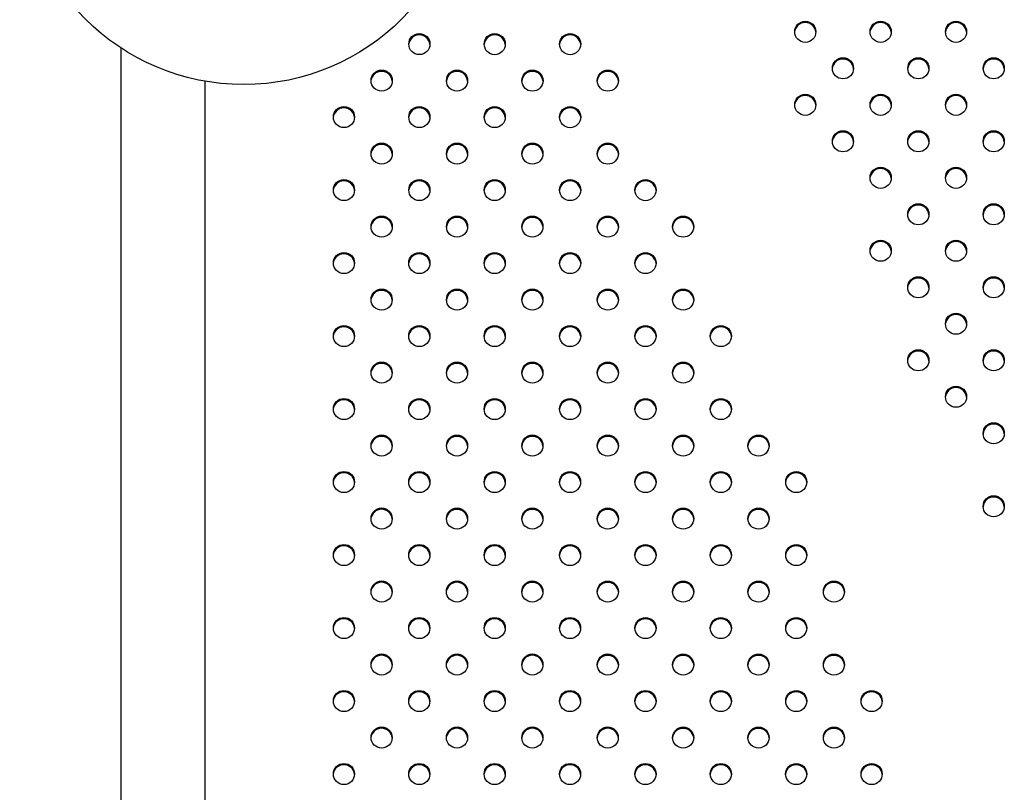
# Model space of a CAD drawing. Units: metres. Extents: x -0.02 to 0.09, y 0.002 to 0.086.
# Drawn here: x 0.029 to 0.031, y 0.056 to 0.057 of the extents above; entities that cross this region are included whole.
import ezdxf

# ---------------------------------------------------------------- set-up
doc = ezdxf.new("R2010")
doc.units = ezdxf.units.M

msp = doc.modelspace()

# ---------------------------------------------------------------- linework, layer by layer
at = {"color": 7, "linetype": 'Continuous', "lineweight": 25}
for p, q in [((0.02898456397345077, 0.05700586619258682), (0.02898456397345075, 0.05185460211301345)), ((0.02914331397345075, 0.05185460211301345), (0.02914331397345077, 0.05694313765121742))]:
    msp.add_line(p, q, dxfattribs=at)
for centre, radius in [((0.02921506498205119, 0.05735696345124059), 0.0004200000000000037), ((0.0302688531328835, 0.05703597719537788), 1.981456432351303e-05), ((0.03041024128411383, 0.05703597719537789), 1.981456432349916e-05), ((0.03055166263991823, 0.05703596647973438), 1.981456432350601e-05), ((0.02954485141238278, 0.0570128729369484), 1.981456432350614e-05), ((0.02968627276818682, 0.05701286222130498), 1.981456432351985e-05), ((0.02982769412399114, 0.05701285150566163), 1.981456432351303e-05), ((0.03033953614030724, 0.05696751346159568), 1.981456432350595e-05), ((0.03048094642792038, 0.05696751346159568), 1.981456432351295e-05), ((0.03062236778372447, 0.0569675027459523), 1.981456432350609e-05), ((0.02947413520038503, 0.05694441991880956), 1.981456432350597e-05), ((0.029615556556189, 0.05694440920316604), 1.981456432350609e-05), ((0.02975697791199311, 0.05694439848752279), 1.98145643235126e-05), ((0.02989839926779758, 0.05694438777187929), 1.981456432350599e-05), ((0.03026883099650058, 0.05689904972781337), 1.981456432349907e-05), ((0.03041024128411392, 0.05689904972781335), 1.981456432351289e-05), ((0.03055165157172683, 0.05689904972781337), 1.981456432349903e-05), ((0.02940341898838707, 0.05687596690067075), 1.981456432350601e-05), ((0.02954484034419136, 0.05687595618502736), 1.981456432350597e-05), ((0.02968626169999544, 0.05687594546938398), 1.981456432350599e-05), ((0.02982768305579974, 0.05687593475374059), 1.981456432350597e-05), ((0.03033954720849864, 0.05683059670967467), 1.981456432350597e-05), ((0.03048093535972898, 0.05683059670967467), 1.981456432350597e-05), ((0.03062235671553305, 0.05683058599403131), 1.981456432350597e-05), ((0.02947412413219351, 0.05680750316688866), 1.981456432350595e-05), ((0.02961554548799772, 0.05680749245124541), 1.981456432349916e-05), ((0.02975696684380189, 0.05680748173560188), 1.981456432350595e-05), ((0.02989838819960608, 0.05680747101995862), 1.981456432350601e-05), ((0.03041025235230535, 0.05676213297589236), 1.981456432350612e-05), ((0.03055164050353545, 0.05676213297589236), 1.981456432350609e-05), ((0.02940340792019569, 0.05673905014874995), 1.981456432351301e-05), ((0.02954482927599996, 0.0567390394331066), 1.981456432350595e-05), ((0.02968625063180407, 0.05673902871746319), 1.98145643234992e-05), ((0.02982767198760835, 0.05673901800181982), 1.981456432350607e-05), ((0.02996909334341253, 0.05673900728617653), 1.981456432350612e-05), ((0.03048093535972919, 0.05669366924211031), 1.981456432350589e-05), ((0.03062234564734165, 0.05669366924211031), 1.981456432350593e-05), ((0.02947411306400213, 0.0566705864149679), 1.981456432350601e-05), ((0.0296155344198063, 0.05667057569932441), 1.981456432350597e-05), ((0.02975695577561049, 0.05667056498368112), 1.981456432350597e-05), ((0.02989837713141467, 0.05667055426803764), 1.981456432350597e-05), ((0.0300397984872188, 0.05667054355239435), 1.981456432351264e-05), ((0.03041026342049674, 0.05662521622397135), 1.981456432351306e-05), ((0.03055162943534405, 0.05662521622397135), 1.981456432351303e-05), ((0.0294033968520043, 0.0566021333968292), 1.98145643234992e-05), ((0.02954481820780859, 0.05660212268118578), 1.981456432350614e-05), ((0.02968623956361267, 0.05660211196554243), 1.98145643234992e-05), ((0.02982766091941694, 0.05660210124989903), 1.981456432350597e-05), ((0.02996908227522112, 0.05660209053425577), 1.981456432349907e-05), ((0.0304809242915378, 0.05655675249018929), 1.981456432349207e-05), ((0.03062233457915026, 0.05655675249018927), 1.981456432350597e-05), ((0.02947410199581074, 0.0565336696630471), 1.981456432350607e-05), ((0.0296155233516149, 0.05653365894740382), 1.981456432351985e-05), ((0.02975694470741904, 0.05653364823176036), 1.98145643235126e-05), ((0.02989836606322327, 0.05653363751611706), 1.981456432350597e-05), ((0.03003978741902747, 0.05653362680047375), 1.981456432350614e-05), ((0.0305516294353437, 0.05648828875640707), 1.981456432350601e-05), ((0.02940338578381288, 0.05646521664490838), 1.981456432350605e-05), ((0.02954480713961719, 0.05646520592926502), 1.981456432350609e-05), ((0.02968622849542119, 0.05646519521362162), 1.98145643235126e-05), ((0.02982764985122553, 0.05646518449797826), 1.981456432350591e-05), ((0.02996907120702971, 0.05646517378233495), 1.981456432351293e-05), ((0.03011049256283379, 0.0564651630666916), 1.981456432350601e-05), ((0.03048092429153738, 0.05641982502262487), 1.981456432349918e-05), ((0.03062232351095886, 0.05641983573826827), 1.981456432349907e-05), ((0.02947409092761944, 0.0563967529111262), 1.981456432350601e-05), ((0.0296155122834234, 0.05639674219548271), 1.981456432350601e-05), ((0.0297569336392276, 0.05639673147983944), 1.98145643234992e-05), ((0.029898354995032, 0.05639672076419594), 1.981456432350601e-05), ((0.03003977635083596, 0.05639671004855265), 1.981456432350607e-05), ((0.03055164050353511, 0.05635137200448606), 1.981456432350609e-05), ((0.02940337471562148, 0.0563282998929874), 1.981456432349903e-05), ((0.02954479607142578, 0.056328289177344), 1.981456432351295e-05), ((0.02968621742722985, 0.05632827846170062), 1.981456432349907e-05), ((0.02982763878303415, 0.05632826774605726), 1.981456432350601e-05), ((0.02996906013883831, 0.05632825703041395), 1.981456432350595e-05), ((0.0301104814946424, 0.05632824631477059), 1.981456432350601e-05), ((0.0306223235109591, 0.05628290827070386), 1.981456432350609e-05), ((0.02947407985942796, 0.05625983615920532), 1.981456432350616e-05), ((0.02961550121523213, 0.05625982544356203), 1.981456432349916e-05), ((0.02975692257103632, 0.05625981472791854), 1.981456432349916e-05), ((0.0298983439268405, 0.05625980401227524), 1.981456432351308e-05), ((0.03003976528264465, 0.05625979329663198), 1.981456432350597e-05), ((0.03018118663844887, 0.05625978258098848), 1.981456432349918e-05), ((0.02940336364743008, 0.05619138314106661), 1.981456432350601e-05), ((0.02954478500323436, 0.05619137242542321), 1.981456432350595e-05), ((0.02968620635903844, 0.05619136170977985), 1.981456432351291e-05), ((0.02982762771484276, 0.05619135099413646), 1.981456432350607e-05), ((0.02996904907064686, 0.05619134027849319), 1.98145643235126e-05), ((0.03011047042645102, 0.0561913295628498), 1.98145643234992e-05), ((0.03025189178225529, 0.05619131884720641), 1.981456432351291e-05), ((0.03062231244276769, 0.05614599151878285), 1.981456432350595e-05), ((0.02947406879123654, 0.05612291940728453), 1.981456432350601e-05), ((0.02961549014704071, 0.05612290869164105), 1.981456432350597e-05), ((0.02975691150284491, 0.05612289797599773), 1.981456432351295e-05), ((0.02989833285864908, 0.05612288726035428), 1.981456432350597e-05), ((0.03003975421445325, 0.05612287654471099), 1.981456432350595e-05), ((0.03018117557025746, 0.05612286582906772), 1.981456432350603e-05), ((0.02940335257923868, 0.05605446638914584), 1.981456432350593e-05), ((0.02954477393504299, 0.05605445567350246), 1.981456432349916e-05), ((0.02968619529084707, 0.05605444495785909), 1.981456432351299e-05), ((0.02982761664665137, 0.05605443424221568), 1.981456432350609e-05), ((0.02996903800245555, 0.0560544235265724), 1.981456432349918e-05), ((0.03011045935825962, 0.05605441281092904), 1.981456432349916e-05), ((0.03025188071406391, 0.05605440209528562), 1.981456432350609e-05), ((0.02947405772304514, 0.05598600265536374), 1.981456432351295e-05), ((0.02961547907884927, 0.05598599193972046), 1.981456432351266e-05), ((0.0297569004346535, 0.055985981224077), 1.981456432350595e-05), ((0.02989832179045769, 0.0559859705084337), 1.981456432349907e-05), ((0.03003974314626185, 0.05598595979279044), 1.981456432350597e-05), ((0.03018116450206606, 0.05598594907714691), 1.981456432351291e-05), ((0.03032258585787026, 0.05598593836150365), 1.981456432350612e-05), ((0.02940334151104728, 0.05591754963722507), 1.981456432350595e-05), ((0.02954476286685159, 0.05591753892158169), 1.981456432350609e-05), ((0.02968618422265568, 0.05591752820593828), 1.98145643234992e-05), ((0.02982760557845997, 0.05591751749029492), 1.981456432350609e-05), ((0.02996902693426414, 0.05591750677465163), 1.981456432350612e-05), ((0.03011044829006819, 0.05591749605900822), 1.981456432350595e-05), ((0.03025186964587251, 0.05591748534336486), 1.981456432350605e-05), ((0.02947404665485385, 0.05584908590344284), 1.981456432351295e-05), ((0.02961546801065782, 0.05584907518779934), 1.981456432351303e-05), ((0.02975688936646199, 0.0558490644721561), 1.981456432350599e-05), ((0.02989831072226643, 0.05584905375651258), 1.98145643234992e-05), ((0.03003973207807035, 0.0558490430408693), 1.981456432350597e-05), ((0.03018115343387472, 0.05584903232522601), 1.981456432351266e-05), ((0.03032257478967872, 0.05584902160958255), 1.981456432350597e-05), ((0.02940333044285591, 0.05578063288530404), 1.981456432350609e-05), ((0.02954475179866016, 0.05578062216966065), 1.981456432350587e-05), ((0.02968617315446421, 0.05578061145401728), 1.98145643235126e-05), ((0.02982759451026856, 0.05578060073837388), 1.981456432350601e-05), ((0.02996901586607273, 0.05578059002273062), 1.981456432350599e-05), ((0.0301104372218768, 0.05578057930708722), 1.981456432351291e-05), ((0.03025185857768113, 0.05578056859144383), 1.98145643234992e-05), ((0.03039327993348516, 0.05578055787580043), 1.981456432350587e-05), ((0.02947403558666245, 0.05571216915152186), 1.981456432350597e-05), ((0.02961545694246643, 0.05571215843587859), 1.981456432349918e-05), ((0.02975687829827055, 0.05571214772023506), 1.981456432351266e-05), ((0.02989829965407502, 0.05571213700459181), 1.981456432350605e-05), ((0.03003972100987898, 0.0557121262889485), 1.981456432350616e-05), ((0.03018114236568337, 0.05571211557330503), 1.981456432351987e-05), ((0.03032256372148733, 0.05571210485766175), 1.981456432350595e-05), ((0.02940331937466449, 0.05564371613338302), 1.981456432351987e-05), ((0.02954474073046878, 0.05564370541773964), 1.981456432350597e-05), ((0.02968616208627287, 0.05564369470209628), 1.981456432349907e-05), ((0.02982758344207716, 0.05564368398645286), 1.981456432350601e-05), ((0.02996900479788133, 0.05564367327080961), 1.981456432350595e-05), ((0.0301104261536854, 0.0556436625551662), 1.981456432350593e-05), ((0.03025184750948971, 0.05564365183952282), 1.981456432350601e-05), ((0.03039326886529377, 0.05564364112387943), 1.981456432350595e-05)]:
    msp.add_circle(centre, radius, dxfattribs=at)
for centre, radius, start, end in [((0.03026839116947371, 0.05703361327272936), 1.967732020123194e-05, 89.00112529821888, 175.4432984450231), ((0.0302690772298395, 0.05703361327272947), 1.967732020112618e-05, 4.556701554553921, 90.99887470205945), ((0.03040977932070399, 0.05703361327272943), 1.967732020115671e-05, 89.0011252980332, 175.4432984474174), ((0.03041046538106977, 0.0570336132727294), 1.967732020119129e-05, 4.556701553626728, 90.99887470186403), ((0.03055120067650844, 0.05703360255708591), 1.967732020117673e-05, 89.00112529815512, 175.4432984513559), ((0.03055188673687425, 0.05703360255708598), 1.967732020110169e-05, 4.556701548519924, 90.99887470205043), ((0.0295443894489729, 0.05701050901430003), 1.967732020108775e-05, 89.00112529795898, 175.4432984553277), ((0.02954507550933866, 0.0570105090142999), 1.967732020121429e-05, 4.556701545311303, 90.99887470170137), ((0.02968581080477699, 0.05701049829865656), 1.967732020114739e-05, 89.00112529801231, 175.4432984458159), ((0.02968649686514278, 0.05701049829865651), 1.967732020119079e-05, 4.556701552572997, 90.99887470186403), ((0.02982723216058132, 0.05701048758301319), 1.967732020115338e-05, 89.00112529811366, 175.443298452972), ((0.02982791822094716, 0.05701048758301328), 1.967732020106832e-05, 4.556701546845045, 90.9988747021128), ((0.03033907417689745, 0.05696514953894721), 1.967732020117698e-05, 89.00112529812517, 175.4432984494297), ((0.03033976023726324, 0.05696514953894726), 1.967732020113116e-05, 4.556701550539601, 90.9988747019884), ((0.03048048446451063, 0.05696514953894716), 1.96773202012317e-05, 89.00112529825931, 175.4432984481657), ((0.03048117052487628, 0.05696514953894714), 1.967732020125227e-05, 4.556701551911644, 90.99887470169925), ((0.03062190582031465, 0.05696513882330384), 1.96773202011701e-05, 89.00112529811472, 175.4432984497528), ((0.03062259188068038, 0.05696513882330381), 1.967732020120284e-05, 4.556701550360819, 90.99887470179297), ((0.02947367323697524, 0.05694205599616103), 1.96773202012393e-05, 89.00112529814855, 175.4432984373239), ((0.02947435929734099, 0.05694205599616104), 1.96773202012256e-05, 4.55670156231439, 90.99887470188247), ((0.02961509459277918, 0.0569420452805176), 1.967732020115132e-05, 89.00112529809346, 175.4432984517757), ((0.02961578065314497, 0.05694204528051761), 1.967732020114272e-05, 4.556701548490955, 90.9988747019473), ((0.02975651594858331, 0.05694203456487439), 1.967732020110614e-05, 89.00112529792938, 175.4432984483398), ((0.02975720200894908, 0.05694203456487427), 1.967732020122674e-05, 4.556701551997022, 90.99887470175116), ((0.0298979373043878, 0.05694202384923078), 1.967732020122095e-05, 89.00112529815758, 175.4432984414752), ((0.02989862336475354, 0.05694202384923083), 1.967732020117492e-05, 4.556701550103807, 90.99887470186509), ((0.0302683690330908, 0.05689668580516486), 1.967732020119743e-05, 89.00112529818682, 175.4432984497592), ((0.03026905509345659, 0.05689668580516496), 1.967732020110299e-05, 4.556701550019155, 90.99887470206053), ((0.03040977932070407, 0.05689668580516496), 1.967732020109481e-05, 89.00112529793914, 175.4432984527143), ((0.03041046538106995, 0.05689668580516496), 1.967732020109487e-05, 4.556701547286534, 90.99887470207096), ((0.03055118960831692, 0.05689668580516503), 1.967732020103619e-05, 89.00112529778445, 175.4432984528029), ((0.03055187566868277, 0.05689668580516488), 1.967732020117668e-05, 4.556701547610464, 90.99887470182433), ((0.02940295702497725, 0.05687360297802229), 1.967732020117041e-05, 89.00112529806422, 175.4432984455572), ((0.02940364308534305, 0.0568736029780223), 1.967732020116353e-05, 4.556701554261519, 90.99887470194625), ((0.02954437838078157, 0.05687359226237885), 1.967732020121161e-05, 89.00112529813703, 175.4432984426683), ((0.02954506444114726, 0.05687359226237879), 1.967732020127513e-05, 4.5567015575799, 90.9988747016881), ((0.02968579973658566, 0.05687358154673552), 1.967732020116292e-05, 89.00112529815478, 175.4432984557699), ((0.0296864857969514, 0.05687358154673555), 1.967732020114908e-05, 4.55670154445489, 90.99887470186651), ((0.02982722109238983, 0.05687357083109224), 1.967732020105552e-05, 89.0011252977855, 175.4432984484092), ((0.02982790715275561, 0.05687357083109202), 1.967732020127266e-05, 4.556701552898533, 90.99887470162749), ((0.03033908524508877, 0.05682823278702629), 1.967732020108818e-05, 89.00112529788828, 175.4432984518596), ((0.03033977130545466, 0.05682823278702628), 1.967732020110169e-05, 4.556701548803497, 90.99887470205043), ((0.03048047339631917, 0.05682823278702621), 1.967732020117041e-05, 89.00112529806422, 175.4432984462863), ((0.03048115945668495, 0.05682823278702619), 1.967732020118478e-05, 4.556701553770119, 90.99887470188459), ((0.03062189475212333, 0.05682822207138272), 1.967732020129417e-05, 89.00112529834328, 175.4432984405801), ((0.03062258081248896, 0.05682822207138275), 1.967732020126666e-05, 4.556701559304691, 90.99887470172885), ((0.0294736621687838, 0.05680513924424007), 1.967732020129488e-05, 89.00112529836348, 175.4432984420801), ((0.02947434822914951, 0.0568051392442402), 1.967732020117065e-05, 4.556701557280925, 90.99887470197619), ((0.02961508352458793, 0.0568051285285969), 1.967732020121119e-05, 89.00112529820774, 175.4432984482423), ((0.02961576958495363, 0.05680512852859689), 1.967732020121806e-05, 4.55670155177708, 90.99887470178182), ((0.02975650488039211, 0.05680511781295336), 1.967732020123713e-05, 89.0011252981684, 175.4432984387224), ((0.02975719094075785, 0.05680511781295341), 1.967732020118939e-05, 4.556701553302873, 90.99887470186437), ((0.0298979262361963, 0.0568051070973101), 1.967732020121818e-05, 89.00112529819799, 175.4432984466826), ((0.02989861229656207, 0.05680510709731016), 1.967732020115683e-05, 4.556701553373729, 90.99887470198699), ((0.03040979038889545, 0.05675976905324398), 1.967732020109221e-05, 89.00112529789838, 175.4432984487217), ((0.03041047644926118, 0.05675976905324377), 1.967732020129999e-05, 4.556701551960026, 90.99887470155538), ((0.0305511785401257, 0.05675976905324382), 1.967732020124539e-05, 89.0011252982903, 175.4432984473585), ((0.03055186460049142, 0.05675976905324392), 1.967732020115476e-05, 4.556701552419096, 90.99887470194695), ((0.02940294595678597, 0.05673668622610136), 1.967732020130226e-05, 89.00112529840423, 175.4432984438452), ((0.02940363201715161, 0.05673668622610144), 1.967732020122026e-05, 4.556701555829274, 90.99887470181211), ((0.0295443673125902, 0.05673667551045806), 1.967732020124587e-05, 89.00112529820949, 175.4432984428769), ((0.02954505337295594, 0.05673667551045813), 1.96773202011792e-05, 4.556701556872496, 90.99887470193545), ((0.0296857886683942, 0.05673666479481485), 1.967732020103901e-05, 89.00112529798683, 175.4432984680861), ((0.02968647472876008, 0.05673666479481488), 1.967732020101186e-05, 4.556701533299566, 90.9988747021156), ((0.02982721002419863, 0.05673665407917119), 1.967732020134204e-05, 89.00112529837605, 175.4432984341038), ((0.02982789608456417, 0.05673665407917115), 1.967732020138427e-05, 4.556701565763321, 90.99887470149055), ((0.02996863138000272, 0.05673664336352804), 1.967732020119773e-05, 89.00112529813632, 175.4432984449965), ((0.02996931744036841, 0.05673664336352799), 1.967732020125519e-05, 4.556701555071232, 90.99887470170934), ((0.03048047339631942, 0.05669130531946184), 1.967732020117778e-05, 89.00112529813492, 175.4432984494104), ((0.03048115945668516, 0.05669130531946182), 1.96773202011838e-05, 4.556701550629067, 90.99887470185428), ((0.03062188368393185, 0.05669130531946184), 1.967732020117676e-05, 89.00112529809452, 175.4432984462686), ((0.03062256974429764, 0.05669130531946184), 1.967732020117035e-05, 4.556701553733048, 90.99887470192569), ((0.02947365110059239, 0.05666822249231938), 1.967732020122936e-05, 89.00112529828925, 175.4432984505777), ((0.02947433716095809, 0.05666822249231943), 1.967732020117716e-05, 4.556701553124016, 90.99887470190514), ((0.02961507245639657, 0.05666821177667585), 1.967732020126902e-05, 89.00112529831156, 175.4432984435335), ((0.02961575851676229, 0.05666821177667595), 1.967732020117059e-05, 4.556701556227194, 90.99887470196609), ((0.02975649381220073, 0.05666820106103262), 1.967732020121119e-05, 89.00112529820774, 175.4432984482221), ((0.02975717987256654, 0.05666820106103274), 1.967732020108824e-05, 4.556701551441837, 90.99887470212182), ((0.02989791516800484, 0.0566681903453892), 1.967732020114289e-05, 89.0011252980224, 175.4432984495434), ((0.02989860122837066, 0.0566681903453892), 1.967732020114283e-05, 4.55670155045663, 90.99887470196751), ((0.03003933652380899, 0.05666817962974593), 1.967732020112956e-05, 89.0011252979308, 175.4432984441893), ((0.03004002258417487, 0.05666817962974593), 1.967732020112962e-05, 4.556701555810663, 90.99887470207932), ((0.03040980145708687, 0.05662285230132296), 1.967732020110976e-05, 89.00112529795969, 175.4432984498608), ((0.03041048751745263, 0.05662285230132283), 1.96773202012337e-05, 4.556701552887221, 90.9988747017407), ((0.03055116747193414, 0.056622852301323), 1.967732020106795e-05, 89.0011252978266, 175.4432984482093), ((0.0305518535323, 0.05662285230132288), 1.96773202011771e-05, 4.556701552070284, 90.99887470189503), ((0.02940293488859448, 0.05659976947418067), 1.967732020123248e-05, 89.001125298128, 175.4432984375245), ((0.02940362094896017, 0.0565997694741806), 1.967732020130071e-05, 4.556701562296733, 90.99887470167657), ((0.02954435624439877, 0.05659975875853732), 1.967732020116316e-05, 89.00112529811437, 175.4432984515751), ((0.02954504230476453, 0.05659975875853732), 1.967732020116316e-05, 4.556701548728629, 90.99887470188563), ((0.02968577760020278, 0.05659974804289402), 1.967732020111065e-05, 89.00112529790954, 175.4432984463951), ((0.02968646366056864, 0.05659974804289398), 1.967732020114983e-05, 4.556701553758005, 90.99887470197724), ((0.02982719895600722, 0.05659973732725043), 1.967732020131035e-05, 89.00112529835408, 175.4432984378273), ((0.02982788501637285, 0.05659973732725046), 1.967732020127882e-05, 4.556701562038116, 90.99887470172848), ((0.0299686203118114, 0.05659972661160717), 1.967732020129359e-05, 89.00112529835337, 175.4432984428285), ((0.02996930637217708, 0.05659972661160727), 1.967732020119469e-05, 4.556701556929707, 90.99887470189434), ((0.03048046232812814, 0.05655438856754062), 1.967732020136218e-05, 89.0011252984882, 175.4432984401482), ((0.03048114838849372, 0.05655438856754073), 1.967732020125653e-05, 4.556701559570531, 90.99887470173965), ((0.03062187261574054, 0.05655438856754069), 1.967732020129953e-05, 89.00112529834328, 175.443298440257), ((0.03062255867610625, 0.0565543885675408), 1.967732020118434e-05, 4.556701559445599, 90.9988747019452), ((0.02947364003240092, 0.05653130574039868), 1.967732020112373e-05, 89.00112529809205, 175.4432984578701), ((0.02947432609276667, 0.05653130574039866), 1.967732020115149e-05, 4.556701542508552, 90.9988747018261), ((0.02961506138820508, 0.0565312950247554), 1.967732020113584e-05, 89.00112529804225, 175.4432984516903), ((0.02961574744857096, 0.05653129502475548), 1.967732020106073e-05, 4.556701548164617, 90.99887470216365), ((0.02975648274400929, 0.05653128430911188), 1.967732020118404e-05, 89.00112529810532, 175.4432984456217), ((0.02975716880437504, 0.05653128430911184), 1.967732020122536e-05, 4.556701557532319, 90.99887470184206), ((0.02989790409981354, 0.05653127359346844), 1.967732020132158e-05, 89.00112529831438, 175.4432984325393), ((0.02989859016017915, 0.05653127359346843), 1.967732020133825e-05, 4.556701566625277, 90.99887470162432), ((0.03003932545561759, 0.05653126287782536), 1.967732020110175e-05, 89.00112529793948, 175.4432984501831), ((0.03004001151598343, 0.05653126287782529), 1.967732020117046e-05, 4.556701555476375, 90.99887470194588), ((0.03055116747193394, 0.05648592483375852), 1.967732020125528e-05, 89.00112529825026, 175.4432984417467), ((0.03055185353229961, 0.05648592483375852), 1.967732020125528e-05, 4.556701558253367, 90.99887470174974), ((0.02940292382040301, 0.05646285272226002), 1.967732020107406e-05, 89.00112529792797, 175.4432984562767), ((0.02940360988076883, 0.05646285272225995), 1.967732020114235e-05, 4.556701544294567, 90.9988747018867), ((0.02954434517620743, 0.05646284200661647), 1.967732020126546e-05, 89.001125298291, 175.4432984425192), ((0.02954503123657312, 0.05646284200661653), 1.967732020120792e-05, 4.556701557413081, 90.99887470186331), ((0.02968576653201143, 0.05646283129097316), 1.967732020117028e-05, 89.0011252980844, 175.4432984479281), ((0.02968645259237716, 0.0564628312909731), 1.967732020122488e-05, 4.556701552139612, 90.99887470176125), ((0.0298271878878157, 0.05646282057532994), 1.967732020104072e-05, 89.00112529799657, 175.4432984685324), ((0.02982787394818155, 0.05646282057532994), 1.96773202010356e-05, 4.556701532806561, 90.99887470203375), ((0.02996860924361997, 0.05646280985968638), 1.967732020128744e-05, 89.00112529828232, 175.4432984370113), ((0.02996929530398556, 0.05646280985968632), 1.967732020135551e-05, 4.556701562932404, 90.99887470153271), ((0.030110030599424, 0.05646279914404312), 1.967732020119067e-05, 89.00112529815618, 175.4432984496754), ((0.03011071665978982, 0.05646279914404322), 1.967732020109427e-05, 4.556701550081985, 90.99887470208142), ((0.03048046232812758, 0.05641746109997633), 1.967732020123924e-05, 89.00112529815863, 175.4432984383986), ((0.0304811483884932, 0.05641746109997622), 1.967732020135907e-05, 4.556701561918151, 90.99887470150205), ((0.030621861547549, 0.05641747181561985), 1.967732020111569e-05, 89.00112529793009, 175.4432984473884), ((0.03062254760791478, 0.05641747181561974), 1.9677320201225e-05, 4.556701552890431, 90.99887470178146), ((0.02947362896420968, 0.05639438898847762), 1.967732020127512e-05, 89.0011252982614, 175.4432984382245), ((0.02947431502457535, 0.05639438898847766), 1.967732020123876e-05, 4.556701555055104, 90.99887470176057), ((0.02961505032001356, 0.0563943782728342), 1.967732020121221e-05, 89.00112529803603, 175.4432984350263), ((0.0296157363803793, 0.05639437827283411), 1.967732020130095e-05, 4.55670156442594, 90.998874701717), ((0.02975647167581788, 0.05639436755719083), 1.967732020131404e-05, 89.00112529841503, 175.4432984433199), ((0.0297571577361836, 0.05639436755719102), 1.967732020112956e-05, 4.55670155595245, 90.99887470206922), ((0.02989789303162223, 0.05639435684154742), 1.9677320201225e-05, 89.00112529821854, 175.4432984469879), ((0.02989857909198803, 0.05639435684154755), 1.967732020110243e-05, 4.556701552796072, 90.99887470209117), ((0.03003931438742609, 0.05639434612590426), 1.967732020109999e-05, 89.00112529793914, 175.443298450345), ((0.03004000044779186, 0.05639434612590414), 1.967732020121788e-05, 4.556701549830743, 90.99887470175152), ((0.0305511785401253, 0.05634900808183759), 1.967732020117718e-05, 89.00112529814537, 175.4432984503224), ((0.03055186460049109, 0.05634900808183765), 1.967732020112615e-05, 4.556701549466531, 90.99887470198877), ((0.02940291275221155, 0.05632593597033906), 1.967732020103364e-05, 89.00112529772383, 175.4432984499632), ((0.02940359881257739, 0.05632593597033886), 1.967732020123158e-05, 4.556701550820842, 90.99887470172051), ((0.02954433410801607, 0.0563259252546954), 1.967732020132344e-05, 89.00112529841539, 175.4432984400194), ((0.02954502016838167, 0.05632592525469544), 1.967732020128008e-05, 4.556701559809007, 90.99887470170795), ((0.02968575546381989, 0.05632591453905242), 1.967732020090225e-05, 89.00112529764645, 175.4432984706891), ((0.02968644152418582, 0.05632591453905225), 1.967732020107546e-05, 4.55670153133798, 90.99887470191042), ((0.02982717681962447, 0.05632590382340855), 1.967732020141225e-05, 89.00112529849066, 175.443298426602), ((0.02982786287999001, 0.05632590382340858), 1.967732020137654e-05, 4.556701572210563, 90.9988747015919), ((0.02996859817542848, 0.05632589310776553), 1.967732020113411e-05, 89.0011252979914, 175.443298447191), ((0.02996928423579425, 0.05632589310776545), 1.967732020120769e-05, 4.556701552954063, 90.99887470181282), ((0.03011001953123256, 0.05632588239212216), 1.967732020113856e-05, 89.00112529799175, 175.4432984461381), ((0.03011070559159841, 0.05632588239212221), 1.967732020109083e-05, 4.556701545887202, 90.99887470204102), ((0.03062186154754937, 0.05628054434805527), 1.967732020129353e-05, 89.00112529836348, 175.4432984446315), ((0.03062254760791508, 0.05628054434805541), 1.967732020115906e-05, 4.556701554992198, 90.9988747019668), ((0.02947361789601805, 0.05625747223655697), 1.967732020106766e-05, 89.00112529785692, 175.4432984507631), ((0.02947430395638381, 0.05625747223655678), 1.967732020125884e-05, 4.556701549841253, 90.99887470163829), ((0.02961503925182228, 0.05625746152091356), 1.967732020116888e-05, 89.00112529804366, 175.4432984436318), ((0.02961572531218807, 0.05625746152091352), 1.967732020120473e-05, 4.556701556219169, 90.99887470187342), ((0.02975646060762653, 0.05625745080527003), 1.967732020121125e-05, 89.00112529819764, 175.443298447796), ((0.02975714666799217, 0.05625745080526995), 1.967732020129335e-05, 4.556701554029615, 90.99887470160623), ((0.02989788196343074, 0.05625744008962669), 1.967732020126796e-05, 89.00112529828127, 175.4432984412834), ((0.02989856802379635, 0.05625744008962664), 1.967732020131422e-05, 4.556701559051768, 90.99887470161528), ((0.03003930331923492, 0.05625742937398343), 1.967732020126402e-05, 89.00112529831121, 175.4432984446065), ((0.03003998937960058, 0.05625742937398346), 1.967732020123249e-05, 4.556701555258917, 90.99887470177137), ((0.03018072467503909, 0.05625741865833995), 1.967732020123188e-05, 89.001125298229, 175.4432984470902), ((0.0301814107354048, 0.05625741865833999), 1.96773202011918e-05, 4.556701552755064, 90.99887470185394), ((0.02940290168402028, 0.05618901921841813), 1.967732020118386e-05, 89.00112529813562, 175.4432984480538), ((0.02940358774438608, 0.05618901921841819), 1.96773202011292e-05, 4.55670155173592, 90.99887470200862), ((0.02954432303982457, 0.05618900850277473), 1.967732020119091e-05, 89.00112529811578, 175.4432984472828), ((0.02954500910019021, 0.05618900850277459), 1.967732020132755e-05, 4.556701555662608, 90.99887470152366), ((0.02968574439562865, 0.05618899778713139), 1.967732020117692e-05, 89.00112529813528, 175.443298450929), ((0.02968643045599447, 0.05618899778713146), 1.967732020110175e-05, 4.556701548925946, 90.99887470206053), ((0.02982716575143289, 0.05618898707148804), 1.967732020112944e-05, 89.001125297951, 175.4432984466215), ((0.0298278518117987, 0.05618898707148798), 1.967732020119169e-05, 4.556701553768514, 90.99887470186403), ((0.02996858710723713, 0.05618897635584468), 1.967732020121538e-05, 89.00112529813703, 175.4432984411699), ((0.02996927316760285, 0.05618897635584465), 1.96773202012429e-05, 4.556701558945371, 90.99887470179085), ((0.03011000846304123, 0.05618896564020131), 1.967732020119043e-05, 89.00112529819657, 175.4432984525136), ((0.03011069452340692, 0.05618896564020126), 1.967732020123935e-05, 4.556701555764037, 90.99887470176057), ((0.03025142981884548, 0.05618895492455794), 1.967732020117734e-05, 89.00112529806457, 175.443298445355), ((0.0302521158792112, 0.05618895492455789), 1.967732020123726e-05, 4.556701551872968, 90.99887470172051), ((0.03062185047935795, 0.05614362759613434), 1.96773202012177e-05, 89.0011252982788, 175.4432984528648), ((0.03062253653972368, 0.05614362759613443), 1.96773202011289e-05, 4.556701546932907, 90.9988747019581), ((0.02947360682782675, 0.05612055548463602), 1.967732020121137e-05, 89.00112529817744, 175.4432984465594), ((0.02947429288819246, 0.05612055548463601), 1.9677320201225e-05, 4.556701553497858, 90.99887470178146), ((0.02961502818363094, 0.05612054476899248), 1.96773202012755e-05, 89.00112529821092, 175.4432984338872), ((0.02961571424399662, 0.05612054476899245), 1.967732020130101e-05, 4.556701566066959, 90.99887470172709), ((0.02975644953943499, 0.05612053405334944), 1.967732020101259e-05, 89.0011252977632, 175.4432984567891), ((0.02975713559980092, 0.05612053405334936), 1.96773202010877e-05, 4.556701543658897, 90.99887470203093), ((0.02989787089523928, 0.05612052333770579), 1.967732020119724e-05, 89.00112529808548, 175.4432984409427), ((0.02989855695560501, 0.05612052333770574), 1.967732020123882e-05, 4.556701555946908, 90.99887470177065), ((0.03003929225104348, 0.05612051262206249), 1.967732020120449e-05, 89.001125298167, 175.443298446619), ((0.03003997831140921, 0.0561205126220625), 1.967732020119767e-05, 4.55670155394978, 90.99887470185357), ((0.03018071360684768, 0.05612050190641919), 1.9677320201239e-05, 89.00112529819906, 175.4432984417015), ((0.03018139966721336, 0.05612050190641915), 1.967732020127314e-05, 4.556701558432225, 90.99887470170829), ((0.02940289061582881, 0.05605210246649747), 1.96773202010813e-05, 89.00112529787782, 175.4432984500767), ((0.0294035766761946, 0.05605210246649733), 1.967732020121794e-05, 4.556701550459114, 90.99887470176162), ((0.02954431197163339, 0.05605209175085357), 1.967732020158394e-05, 89.00112529874188, 175.4432984079948), ((0.02954499803199871, 0.05605209175085355), 1.967732020160335e-05, 4.556701590298183, 90.99887470119646), ((0.02968573332743729, 0.05605208103521055), 1.967732020125157e-05, 89.00112529822971, 175.4432984406107), ((0.02968641938780297, 0.05605208103521053), 1.967732020126632e-05, 4.556701559162905, 90.99887470172885), ((0.02982715468324165, 0.05605207031956708), 1.967732020130023e-05, 89.00112529840423, 175.4432984452019), ((0.02982784074360737, 0.05605207031956725), 1.967732020113632e-05, 4.556701554147899, 90.99887470203856), ((0.02996857603904569, 0.05605205960392392), 1.967732020117777e-05, 89.00112529799387, 175.4432984398422), ((0.02996926209941139, 0.05605205960392377), 1.967732020132786e-05, 4.556701560608211, 90.99887470157417), ((0.03010999739484979, 0.05605204888828059), 1.967732020115236e-05, 89.00112529807326, 175.4432984498301), ((0.03011068345521555, 0.05605204888828055), 1.967732020119061e-05, 4.556701550323748, 90.99887470183374), ((0.03025141875065408, 0.0560520381726372), 1.967732020112887e-05, 89.0011252980621, 175.4432984541216), ((0.03025210481101985, 0.05605203817263717), 1.967732020115985e-05, 4.556701545992796, 90.99887470185568), ((0.02947359575963531, 0.05598363873271534), 1.96773202011162e-05, 89.0011252980311, 175.4432984545849), ((0.0294742818200011, 0.05598363873271531), 1.967732020114411e-05, 4.556701545672152, 90.9988747018968), ((0.02961501711543941, 0.05598362801707221), 1.967732020097e-05, 89.00112529780114, 175.4432984681916), ((0.0296157031758054, 0.05598362801707222), 1.967732020095245e-05, 4.55670153294747, 90.99887470226017), ((0.02975643847124368, 0.05598361730142859), 1.967732020111509e-05, 89.0011252980311, 175.4432984570146), ((0.02975712453160952, 0.05598361730142862), 1.967732020108082e-05, 4.556701543153777, 90.99887470204138), ((0.02989785982704789, 0.05598360658578518), 1.967732020121363e-05, 89.00112529813703, 175.4432984416153), ((0.02989854588741364, 0.05598360658578518), 1.967732020121363e-05, 4.556701558384645, 90.99887470186297), ((0.03003928118285216, 0.05598359587014184), 1.967732020130005e-05, 89.00112529843453, 175.4432984463982), ((0.03003996724321785, 0.05598359587014201), 1.967732020113602e-05, 4.556701550558938, 90.99887470198804), ((0.03018070253865627, 0.05598358515449837), 1.967732020125311e-05, 89.00112529815935, 175.4432984354621), ((0.03018138859902192, 0.05598358515449828), 1.967732020134267e-05, 4.556701563989345, 90.99887470157346), ((0.03032212389446051, 0.05598357443885508), 1.967732020127334e-05, 89.00112529834222, 175.4432984451559), ((0.03032280995482615, 0.05598357443885512), 1.96773202012378e-05, 4.556701554690166, 90.99887470175081), ((0.0294028795476375, 0.05591518571457657), 1.967732020120449e-05, 89.001125298167, 175.4432984469227), ((0.02940356560800323, 0.05591518571457654), 1.967732020124763e-05, 4.556701565349121, 90.99887470185148), ((0.02954430090344179, 0.05591517499893321), 1.967732020119061e-05, 89.00112529816629, 175.4432984507292), ((0.02954498696380757, 0.05591517499893326), 1.967732020113596e-05, 4.55670154906051, 90.99887470197797), ((0.02968572225924595, 0.05591516428328971), 1.967732020126566e-05, 89.00112529838228, 175.4432984509909), ((0.02968640831961171, 0.05591516428328992), 1.967732020106761e-05, 4.556701548670539, 90.99887470215319), ((0.02982714361505017, 0.05591515356764638), 1.967732020124714e-05, 89.00112529816909, 175.4432984365763), ((0.02982782967541585, 0.05591515356764633), 1.967732020129225e-05, 4.556701563291647, 90.99887470170759), ((0.02996856497085436, 0.05591514285200311), 1.967732020123344e-05, 89.001125298229, 175.4432984445792), ((0.02996925103122011, 0.05591514285200318), 1.967732020115986e-05, 4.556701555275771, 90.9988747019668), ((0.03010998632665845, 0.05591513213635966), 1.967732020126936e-05, 89.00112529827118, 175.4432984400879), ((0.03011067238702412, 0.05591513213635968), 1.967732020125332e-05, 4.556701559834767, 90.9988747017703), ((0.03025140768246281, 0.05591512142071622), 1.967732020135134e-05, 89.001125298437, 175.4432984355668), ((0.03025209374282844, 0.05591512142071631), 1.967732020125305e-05, 4.556701563747581, 90.99887470183056), ((0.02947358469144395, 0.0558467219807946), 1.967732020095838e-05, 89.00112529782098, 175.4432984723035), ((0.02947427075180994, 0.05584672198079463), 1.96773202009227e-05, 4.556701528900893, 90.99887470229189), ((0.02961500604724806, 0.05584671126515087), 1.967732020117607e-05, 89.00112529827669, 175.4432984621575), ((0.02961569210761384, 0.05584671126515101), 1.967732020103961e-05, 4.556701538643967, 90.9988747021142), ((0.02975642740305215, 0.05584670054950763), 1.967732020117367e-05, 89.0011252979834, 175.4432984377348), ((0.02975711346341794, 0.0558467005495076), 1.967732020119781e-05, 4.556701554881864, 90.99887470186368), ((0.02989784875885655, 0.05584668983386417), 1.967732020111627e-05, 89.00112529796004, 175.4432984486057), ((0.02989853481922237, 0.05584668983386413), 1.967732020114947e-05, 4.556701547799754, 90.99887470191665), ((0.03003927011466047, 0.05584667911822089), 1.967732020112299e-05, 89.00112529786983, 175.4432984407832), ((0.03003995617502635, 0.05584667911822083), 1.967732020117759e-05, 4.556701559427063, 90.99887470197582), ((0.03018069147046497, 0.05584666840257754), 1.967732020117797e-05, 89.00112529812517, 175.4432984486403), ((0.03018137753083065, 0.05584666840257746), 1.967732020125997e-05, 4.556701551685282, 90.9988747016585), ((0.03032211282626894, 0.05584665768693407), 1.967732020119061e-05, 89.00112529816629, 175.4432984507292), ((0.0303227988866346, 0.055846657686934), 1.967732020125197e-05, 4.5567015490727, 90.99887470164875), ((0.02940286847944615, 0.0557782689626555), 1.967732020125825e-05, 89.00112529830076, 175.4432984450714), ((0.02940355453981183, 0.05577826896265554), 1.967732020121179e-05, 4.556701554757009, 90.99887470182257), ((0.0295442898352503, 0.05577825824701226), 1.967732020108855e-05, 89.00112529787818, 175.4432984480925), ((0.02954497589561617, 0.05577825824701221), 1.96773202011509e-05, 4.556701552278111, 90.9988747019574), ((0.02968571119105439, 0.05577824753136898), 1.967732020101364e-05, 89.0011252978945, 175.4432984662155), ((0.02968639725142031, 0.05577824753136899), 1.967732020100523e-05, 4.556701535247509, 90.99887470216646), ((0.02982713254685869, 0.05577823681572552), 1.967732020105701e-05, 89.00112529790671, 175.4432984575101), ((0.02982781860722452, 0.05577823681572544), 1.967732020113596e-05, 4.556701542958066, 90.99887470188705), ((0.02996855390266305, 0.05577822610008199), 1.967732020133455e-05, 89.00112529846659, 175.4432984423725), ((0.02996923996302866, 0.05577822610008209), 1.9677320201239e-05, 4.556701557407463, 90.99887470180096), ((0.03010997525846693, 0.05577821538443885), 1.967732020107436e-05, 89.00112529787746, 175.4432984512916), ((0.03011066131883287, 0.05577821538443889), 1.967732020104601e-05, 4.556701548573047, 90.9988747022051), ((0.03025139661427137, 0.05577820466879526), 1.967732020127689e-05, 89.00112529831192, 175.4432984419746), ((0.03025208267463704, 0.0557782046687953), 1.967732020123212e-05, 4.556701557408267, 90.99887470181142), ((0.03039281797007547, 0.05577819395315185), 1.967732020129814e-05, 89.00112529836348, 175.4432984414526), ((0.03039350403044113, 0.05577819395315192), 1.967732020121848e-05, 4.556701558242056, 90.99887470185251), ((0.02947357362325266, 0.05570980522887335), 1.967732020121167e-05, 89.00112529812694, 175.4432984413108), ((0.02947425968361846, 0.0557098052288734), 1.967732020115744e-05, 4.556701558620637, 90.9988747020173), ((0.02961499497905665, 0.05570979451323003), 1.967732020126173e-05, 89.0011252982304, 175.4432984385863), ((0.02961568103942229, 0.05570979451322997), 1.967732020131434e-05, 4.556701561321157, 90.99887470163549), ((0.02975641633486084, 0.05570978379758648), 1.967732020128788e-05, 89.001125298252, 175.4432984345792), ((0.02975710239522648, 0.05570978379758645), 1.967732020131751e-05, 4.556701565231564, 90.9988747016658), ((0.02989783769066517, 0.05570977308194341), 1.967732020111168e-05, 89.00112529801054, 175.4432984537326), ((0.02989852375103095, 0.05570977308194331), 1.967732020121143e-05, 4.556701555345097, 90.99887470183268), ((0.03003925904646918, 0.05570976236629998), 1.967732020123206e-05, 89.0011252981987, 175.4432984429164), ((0.0300399451068349, 0.05570976236629999), 1.967732020122536e-05, 4.556701557653965, 90.99887470184206), ((0.03018068040227376, 0.05570975165065632), 1.967732020143369e-05, 89.00112529867354, 175.4432984359912), ((0.0301813664626393, 0.05570975165065648), 1.967732020126669e-05, 4.556701562751864, 90.99887470178946), ((0.03032210175807745, 0.05570974093501337), 1.967732020108915e-05, 89.00112529787818, 175.4432984485791), ((0.03032278781844324, 0.05570974093501323), 1.967732020123215e-05, 4.556701551813349, 90.99887470172085), ((0.02940285741125494, 0.05564135221073405), 1.967732020167921e-05, 89.00112529885791, 175.443298397882), ((0.0294035434716202, 0.05564135221073407), 1.967732020166611e-05, 4.556701600093577, 90.99887470113302), ((0.02954427876705898, 0.05564134149509115), 1.967732020119098e-05, 89.00112529810566, 175.4432984446904), ((0.02954496482742477, 0.05564134149509117), 1.967732020116417e-05, 4.556701555051818, 90.99887470195634), ((0.02968570012286315, 0.0556413307794477), 1.967732020127972e-05, 89.00112529835266, 175.4432984465948), ((0.02968638618322881, 0.05564133077944778), 1.967732020119761e-05, 4.55670155293633, 90.99887470184348), ((0.02982712147866738, 0.05564132006380435), 1.96773202012199e-05, 89.0011252981778, 175.4432984434207), ((0.02982780753903315, 0.0556413200638044), 1.967732020117059e-05, 4.556701556389122, 90.99887470196609), ((0.02996854283447154, 0.05564130934816116), 1.967732020115617e-05, 89.00112529812411, 175.4432984541272), ((0.02996922889483736, 0.05564130934816124), 1.967732020107589e-05, 4.556701545850131, 90.99887470208213), ((0.03010996419027554, 0.0556412986325178), 1.967732020110181e-05, 89.00112529792938, 175.4432984495346), ((0.03011065025064131, 0.05564129863251766), 1.967732020123851e-05, 4.556701551002107, 90.99887470172017), ((0.0302513855460799, 0.05564128791687437), 1.967732020115641e-05, 89.00112529808372, 175.4432984499526), ((0.03025207160644567, 0.05564128791687437), 1.967732020115943e-05, 4.556701550046595, 90.99887470190619), ((0.03039280690188402, 0.05564127720123091), 1.9677320201218e-05, 89.00112529822829, 175.4432984484872), ((0.03039349296224977, 0.05564127720123099), 1.967732020113767e-05, 4.556701551794737, 90.99887470198804)]:
    msp.add_arc(centre, radius, start, end, dxfattribs=at)

doc.saveas('drawing.dxf')
